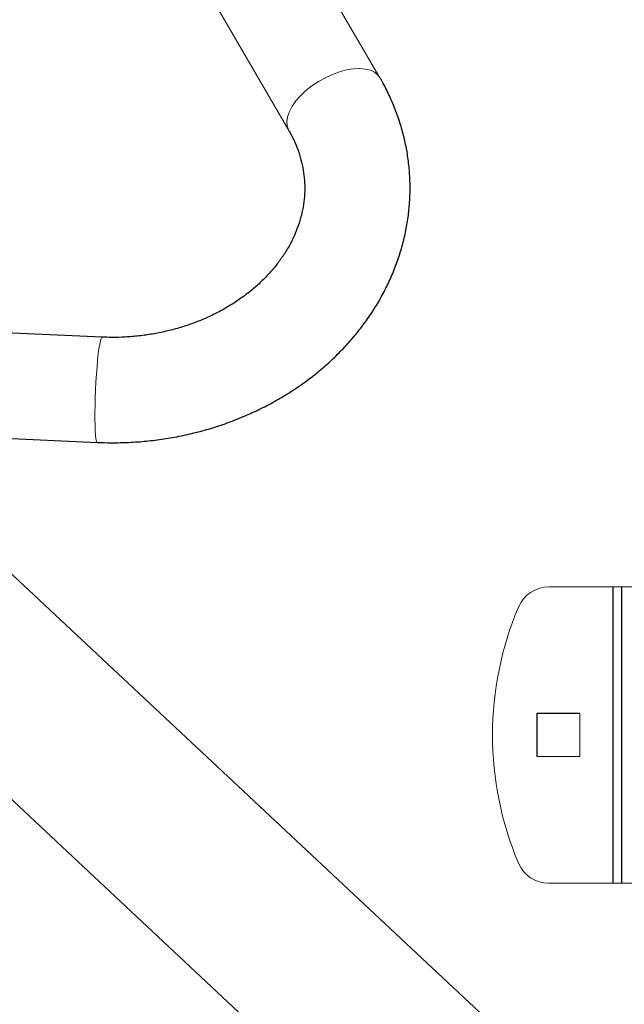
# Model space of a CAD drawing. Units: millimetres. Extents: x -2406 to 402, y -3771 to -298.
# Drawn here: x -1507 to -1323, y -2333 to -2034 of the extents above; entities that cross this region are included whole.
import ezdxf

# ---------------------------------------------------------------- set-up
doc = ezdxf.new("R2010")
doc.units = ezdxf.units.MM

msp = doc.modelspace()

# ---------------------------------------------------------------- linework, layer by layer
at = {"color": 144, "linetype": 'Continuous', "lineweight": 18}
for p, q in [((-1397.1, -2051.88), (-1429.15, -1996.75)), ((-1456.82, -2012.84), (-1424.76, -2067.96)), ((-1319.4, -2206.59), (-1345.81, -2206.59)), ((-1336.4, -2258.09), (-1336.4, -2245.09)), ((-1349.4, -2258.09), (-1336.4, -2258.09)), ((-1319.4, -2296.59), (-1345.81, -2296.59))]:
    msp.add_line(p, q, dxfattribs=at)
at = {"color": 7, "linetype": 'Continuous', "lineweight": 25}
for p, q in [((-1481.51, -2130.71), (-1533.73, -2128.33)), ((-1535.18, -2160.3), (-1482.96, -2162.68)), ((-1328.23, -2371.92), (-1529.92, -2183.1)), ((-1326.36, -2206.59), (-1326.36, -2296.59)), ((-1323.76, -2206.59), (-1323.76, -2296.59)), ((-1564.09, -2219.6), (-1362.4, -2408.42)), ((-1349.4, -2245.09), (-1349.4, -2258.09)), ((-1336.4, -2245.09), (-1349.4, -2245.09))]:
    msp.add_line(p, q, dxfattribs=at)
at = {"color": 144, "linetype": 'Continuous', "lineweight": 18, "flags": 128}
for points in [[(-1424.77, -2067.95), (-1424.88, -2067.74), (-1425.29, -2066.54), (-1425.38, -2065.19), (-1425.15, -2063.72), (-1424.6, -2062.17), (-1423.74, -2060.57), (-1422.6, -2058.95), (-1421.2, -2057.35), (-1419.57, -2055.81), (-1417.74, -2054.37), (-1415.76, -2053.04), (-1413.68, -2051.87), (-1411.53, -2050.89)], [(-1411.53, -2050.89), (-1409.37, -2050.1), (-1407.25, -2049.53), (-1405.21, -2049.19), (-1403.29, -2049.1), (-1401.55, -2049.24), (-1400.01, -2049.62), (-1398.72, -2050.24), (-1397.7, -2051.07), (-1397.1, -2051.88)], [(-1481.51, -2130.71), (-1481.6, -2130.75), (-1481.8, -2131.1), (-1482.01, -2131.8), (-1482.22, -2132.83), (-1482.43, -2134.17), (-1482.64, -2135.79), (-1482.84, -2137.66)], [(-1482.84, -2137.66), (-1483.02, -2139.72), (-1483.19, -2141.95), (-1483.34, -2144.27), (-1483.46, -2146.66), (-1483.55, -2149.04), (-1483.62, -2151.37), (-1483.65, -2153.59), (-1483.65, -2155.67), (-1483.63, -2157.54), (-1483.57, -2159.17), (-1483.48, -2160.52), (-1483.36, -2161.56), (-1483.22, -2162.27), (-1483.05, -2162.63), (-1482.96, -2162.68)]]:
    msp.add_lwpolyline(points, dxfattribs=at)
at = {"color": 144, "linetype": 'Continuous', "lineweight": 18}
for centre, radius, start, end in [((-1345.81, -2216.59), 10, 90, 157.1146), ((-1262.9, -2251.59), 100, 157.1146, 202.8854), ((-1345.81, -2286.59), 10, 202.8854, 270)]:
    msp.add_arc(centre, radius, start, end, dxfattribs=at)
at = {"color": 7, "linetype": 'Continuous', "lineweight": 25}
for points, knots in [([(-1482.96, -2162.68), (-1481.97, -2162.71), (-1479.21, -2162.81), (-1474.67, -2162.76), (-1469.35, -2162.45), (-1464.05, -2161.85), (-1458.8, -2160.99), (-1453.6, -2159.86), (-1448.49, -2158.46), (-1443.48, -2156.81), (-1438.58, -2154.9), (-1433.82, -2152.74), (-1429.21, -2150.34), (-1424.77, -2147.71), (-1420.51, -2144.85), (-1416.46, -2141.78), (-1412.63, -2138.51), (-1409.03, -2135.04), (-1405.67, -2131.4), (-1402.58, -2127.59), (-1399.76, -2123.64), (-1397.23, -2119.55), (-1394.98, -2115.35), (-1393.03, -2111.04), (-1391.39, -2106.66), (-1390.06, -2102.2), (-1389.05, -2097.7), (-1388.35, -2093.16), (-1387.97, -2088.6), (-1387.9, -2084.05), (-1388.16, -2079.51), (-1388.72, -2075), (-1389.6, -2070.53), (-1390.79, -2066.13), (-1392.28, -2061.8), (-1394.08, -2057.57), (-1395.73, -2054.27), (-1396.8, -2052.4), (-1397.1, -2051.88)], [0, 0, 0, 0, 0.016246, 0.0453189, 0.074399, 0.1034861, 0.1325792, 0.1616774, 0.1907794, 0.2198835, 0.2489871, 0.278087, 0.3071787, 0.3362567, 0.3653141, 0.3943429, 0.4233342, 0.4522781, 0.4811642, 0.5099822, 0.5387223, 0.5673759, 0.5959365, 0.6243997, 0.6527645, 0.681033, 0.7092109, 0.7373071, 0.7653338, 0.7933059, 0.8212402, 0.849155, 0.8770637, 0.9049844, 0.9329352, 0.9609326, 0.9889911, 1, 1, 1, 1]), ([(-1424.76, -2067.96), (-1424.52, -2068.4), (-1423.72, -2069.8), (-1422.59, -2072.22), (-1421.47, -2075.25), (-1420.65, -2078.35), (-1420.12, -2081.52), (-1419.9, -2084.74), (-1419.99, -2087.99), (-1420.4, -2091.23), (-1421.12, -2094.46), (-1422.14, -2097.63), (-1423.47, -2100.74), (-1425.07, -2103.77), (-1426.95, -2106.7), (-1429.09, -2109.53), (-1431.49, -2112.23), (-1434.12, -2114.79), (-1436.99, -2117.21), (-1440.07, -2119.47), (-1443.34, -2121.55), (-1446.8, -2123.45), (-1450.42, -2125.15), (-1454.19, -2126.65), (-1458.08, -2127.92), (-1462.07, -2128.97), (-1466.14, -2129.79), (-1470.27, -2130.38), (-1474.43, -2130.72), (-1478.19, -2130.82), (-1480.54, -2130.74), (-1481.51, -2130.71)], [0, 0, 0, 0, 0.0164203, 0.0526147, 0.0891012, 0.1260544, 0.1634287, 0.2011174, 0.238955, 0.2766786, 0.3141124, 0.3511399, 0.3877109, 0.4238296, 0.4595357, 0.4948858, 0.5299416, 0.5647618, 0.5993987, 0.6338965, 0.6682914, 0.7026118, 0.7368798, 0.7711113, 0.8053178, 0.8395071, 0.8736836, 0.90785, 0.942007, 0.9761548, 1, 1, 1, 1])]:
    msp.add_open_spline(points, degree=3, knots=knots, dxfattribs=at)

doc.saveas('drawing.dxf')
